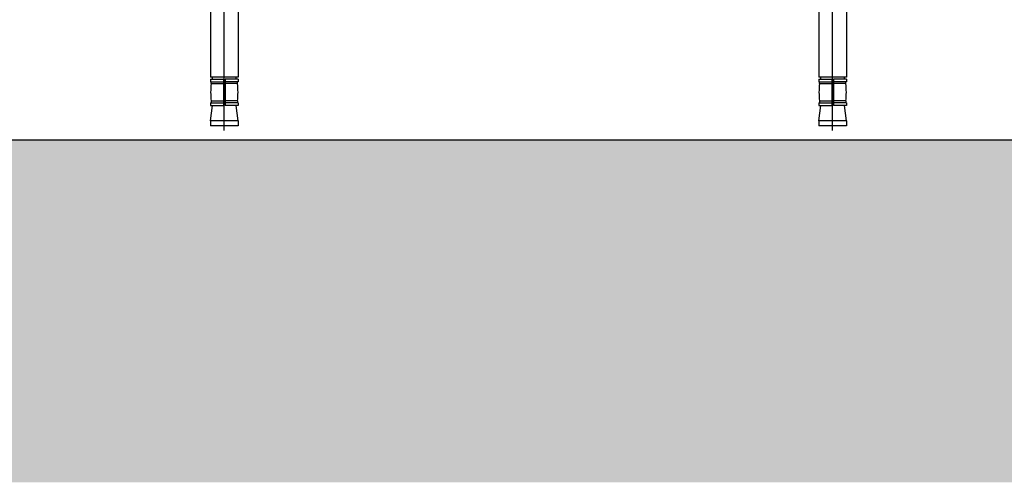
# Model space of a CAD drawing. Units: millimetres. Extents: x -17746 to 22795, y 536 to 104639.
# Drawn here: x 713 to 1288, y 49105 to 49376 of the extents above; entities that cross this region are included whole.
import ezdxf

# ---------------------------------------------------------------- set-up
doc = ezdxf.new("R2010")
doc.units = ezdxf.units.MM
doc.header["$LTSCALE"] = 15
doc.layers.add('PDF_A-134$X-SEC(4)$0$A-CEIL-천장틀', color=7, linetype='Continuous', true_color=0x989898)

msp = doc.modelspace()

# ---------------------------------------------------------------- hatches: boundary and pattern name
at = {"layer": 'PDF_A-134$X-SEC(4)$0$A-CEIL-천장틀', "lineweight": 25}
h = msp.add_hatch(color=256, dxfattribs=at)
h.dxf.hatch_style = 1
h.paths.add_polyline_path([(5110.296, 50905.945), (5110.296, 51105.945), (17170.296, 51105.945), (17170.296, 51205.945), (17370.296, 51205.945), (17370.296, 51105.945), (17370.296, 51105.945), (17370.296, 50905.945), (14120.296, 50905.945), (13220.296, 50905.945), (10870.296, 50905.945), (10070.296, 50905.945), (7270.296, 50905.945), (6370.296, 50905.945)])
h.paths.add_polyline_path([(-589.704, 51105.945), (-589.704, 50905.945), (-1129.704, 50905.945), (-1129.704, 50907.913), (-2029.704, 50907.913), (-2029.704, 50905.945), (-5379.704, 50905.945), (-5379.704, 50903.885), (-6179.704, 50903.885), (-6179.704, 50905.945), (-8229.704, 50905.945), (-8529.704, 50905.511), (-8529.704, 51105.945), (-8529.704, 51205.945), (-8329.704, 51205.945), (-8329.704, 51105.945)])
h.paths.add_polyline_path([(110.296, 50105.945), (310.296, 50105.945), (310.296, 49305.945), (4210.296, 49305.945), (4210.296, 50105.945), (4410.296, 50105.945), (4410.296, 49105.945), (2920.296, 49105.945), (2903.881, 49105.468), (2303.881, 49105.468), (2320.296, 49105.945), (110.296, 49105.945)])

# ---------------------------------------------------------------- linework, layer by layer
for p, q in [((832.443, 49311.479), (832.443, 49462.517)), ((1188.043, 49311.479), (1188.043, 49462.517)), ((824.443, 49434.519), (824.443, 49342.681)), ((840.443, 49434.519), (840.443, 49342.681)), ((1180.043, 49434.519), (1180.043, 49342.681)), ((1196.043, 49434.519), (1196.043, 49342.681)), ((840.443, 49342.681), (824.443, 49342.681)), ((824.443, 49341.614), (831.91, 49341.614)), ((824.443, 49341.614), (824.443, 49340.014)), ((824.443, 49340.014), (831.906, 49340.014)), ((824.801, 49338.947), (824.801, 49340.014)), ((824.801, 49338.947), (831.915, 49338.947)), ((825.457, 49341.614), (825.457, 49342.681)), ((831.91, 49341.616), (831.91, 49326.154)), ((840.086, 49338.947), (832.972, 49338.947)), ((832.977, 49341.616), (832.977, 49326.154)), ((840.443, 49341.614), (832.977, 49341.614)), ((840.443, 49340.014), (832.98, 49340.014)), ((839.43, 49341.614), (839.43, 49342.681)), ((840.086, 49338.947), (840.086, 49340.014)), ((840.443, 49341.614), (840.443, 49340.014)), ((1196.043, 49342.681), (1180.043, 49342.681)), ((1180.043, 49341.614), (1187.51, 49341.614)), ((1180.043, 49341.614), (1180.043, 49340.014)), ((1180.043, 49340.014), (1187.506, 49340.014)), ((1180.401, 49338.947), (1180.401, 49340.014)), ((1180.401, 49338.947), (1187.515, 49338.947)), ((1181.057, 49341.614), (1181.057, 49342.681)), ((1187.51, 49341.616), (1187.51, 49326.154)), ((1195.686, 49338.947), (1188.572, 49338.947)), ((1188.577, 49341.616), (1188.577, 49326.154)), ((1196.043, 49341.614), (1188.577, 49341.614)), ((1196.043, 49340.014), (1188.58, 49340.014)), ((1195.03, 49341.614), (1195.03, 49342.681)), ((1195.686, 49338.947), (1195.686, 49340.014)), ((1196.043, 49341.614), (1196.043, 49340.014)), ((824.443, 49327.752), (824.443, 49326.152)), ((824.443, 49327.752), (831.906, 49327.752)), ((824.443, 49326.152), (831.91, 49326.152)), ((824.443, 49317.251), (825.457, 49326.152)), ((824.801, 49328.819), (831.915, 49328.819)), ((824.801, 49328.819), (824.801, 49327.752)), ((840.086, 49328.819), (832.972, 49328.819)), ((840.443, 49326.152), (832.977, 49326.152)), ((840.443, 49327.752), (832.98, 49327.752)), ((840.443, 49317.251), (839.43, 49326.152)), ((840.086, 49328.819), (840.086, 49327.752)), ((840.443, 49327.752), (840.443, 49326.152)), ((1180.043, 49327.752), (1180.043, 49326.152)), ((1180.043, 49327.752), (1187.506, 49327.752)), ((1180.043, 49326.152), (1187.51, 49326.152)), ((1180.043, 49317.251), (1181.057, 49326.152)), ((1180.401, 49328.819), (1187.515, 49328.819)), ((1180.401, 49328.819), (1180.401, 49327.752)), ((1195.686, 49328.819), (1188.572, 49328.819)), ((1196.043, 49326.152), (1188.577, 49326.152)), ((1196.043, 49327.752), (1188.58, 49327.752)), ((1196.043, 49317.251), (1195.03, 49326.152)), ((1195.686, 49328.819), (1195.686, 49327.752)), ((1196.043, 49327.752), (1196.043, 49326.152)), ((840.441, 49314.231), (824.439, 49314.231)), ((824.443, 49317.251), (824.443, 49314.236)), ((840.443, 49317.251), (824.443, 49317.251)), ((840.443, 49317.251), (840.443, 49314.236)), ((1196.041, 49314.231), (1180.039, 49314.231)), ((1180.043, 49317.251), (1180.043, 49314.236)), ((1196.043, 49317.251), (1180.043, 49317.251)), ((1196.043, 49317.251), (1196.043, 49314.236)), ((4210.296, 49305.945), (310.296, 49305.945))]:
    msp.add_line(p, q, dxfattribs=at)
for centre, start, end in [((860.468, 49333.883), 171.919281, 188.08075), ((804.418, 49333.883), 351.91925, 8.08075), ((1216.068, 49333.883), 171.919281, 188.08075), ((1160.018, 49333.883), 351.91925, 8.08075)]:
    msp.add_arc(centre, 36.025, start, end, dxfattribs=at)

doc.saveas('drawing.dxf')
